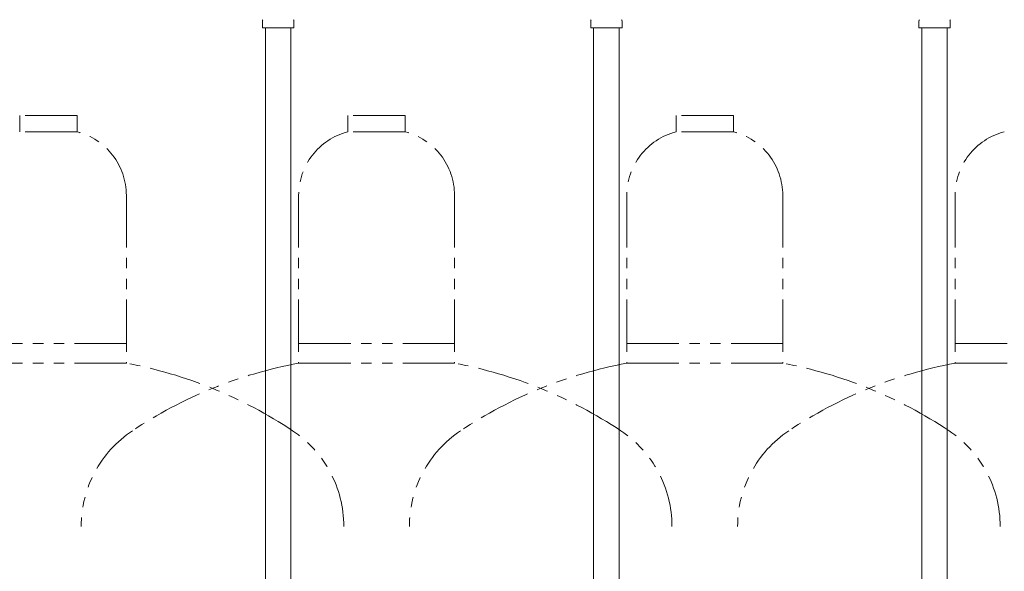
# Model space of a CAD drawing. Units: millimetres. Extents: x 7320 to 16766, y 7374 to 12476.
# Drawn here: x 9779 to 10379, y 8520 to 8856 of the extents above; entities that cross this region are included whole.
import ezdxf

# ---------------------------------------------------------------- set-up
doc = ezdxf.new("R2010")
doc.units = ezdxf.units.MM
doc.linetypes.add('PHANTOM', pattern=[63.5, 31.75, -6.35, 6.35, -6.35, 6.35, -6.35])
doc.layers.add('NoLayerName_009', color=7, linetype='Continuous')
doc.layers.add('NoLayerName_010', color=7, linetype='Continuous')
doc.layers.add('ガス配管細', color=4, linetype='Continuous', lineweight=20)

msp = doc.modelspace()

# ---------------------------------------------------------------- linework, layer by layer
at = {"layer": 'NoLayerName_009', "color": 3, "linetype": 'Continuous', "lineweight": 9}
for p, q in [((9926.88, 8851.27), (9926.88, 8855.5)), ((9926.88, 8851.27), (9945.98, 8851.27)), ((9945.98, 8851.27), (9945.98, 8855.5)), ((10126.88, 8851.27), (10126.88, 8855.5)), ((10126.88, 8851.27), (10145.98, 8851.27)), ((10145.98, 8851.27), (10145.98, 8855.5)), ((10326.88, 8851.27), (10326.88, 8855.5)), ((10326.88, 8851.27), (10345.98, 8851.27)), ((10345.98, 8851.27), (10345.98, 8855.5))]:
    msp.add_line(p, q, dxfattribs=at)
for centre, start, end in [((9927.88, 8855.5), 135, 180), ((9944.98, 8855.5), 360, 45), ((10127.88, 8855.5), 135, 180), ((10144.98, 8855.5), 360, 45), ((10327.88, 8855.5), 135, 180), ((10344.98, 8855.5), 360, 45)]:
    msp.add_arc(centre, 1, start, end, dxfattribs=at)
at = {"layer": 'NoLayerName_010', "color": 3, "linetype": 'Continuous', "lineweight": 9}
for p, q in [((9928.68, 8851.27), (9928.68, 8325.27)), ((9944.18, 8851.27), (9944.18, 8325.27)), ((10128.68, 8851.27), (10128.68, 7925.27)), ((10144.18, 8851.27), (10144.18, 7925.27)), ((10328.68, 8851.27), (10328.68, 8325.27)), ((10344.18, 8851.27), (10344.18, 8325.27))]:
    msp.add_line(p, q, dxfattribs=at)
at = {"layer": 'ガス配管細', "color": 4, "linetype": 'PHANTOM', "lineweight": 9}
for p, q in [((9813.93, 8797.87), (9778.93, 8797.87)), ((9778.93, 8797.87), (9778.93, 8787.87)), ((9813.93, 8797.87), (9813.93, 8787.87)), ((10013.93, 8797.87), (9978.93, 8797.87)), ((9978.93, 8797.87), (9978.93, 8787.87)), ((10013.93, 8797.87), (10013.93, 8787.87)), ((10213.93, 8797.87), (10178.93, 8797.87)), ((10178.93, 8797.87), (10178.93, 8787.87)), ((10213.93, 8797.87), (10213.93, 8787.87)), ((9813.93, 8787.87), (9778.93, 8787.87)), ((10013.93, 8787.87), (9978.93, 8787.87)), ((10213.93, 8787.87), (10178.93, 8787.87)), ((9843.93, 8749.14), (9843.93, 8646.87)), ((9948.93, 8749.14), (9948.93, 8646.87)), ((10043.93, 8749.14), (10043.93, 8646.87)), ((10148.93, 8749.14), (10148.93, 8646.87)), ((10243.93, 8749.14), (10243.93, 8646.87)), ((10348.93, 8749.14), (10348.93, 8646.87)), ((9748.93, 8658.87), (9843.93, 8658.87)), ((9948.93, 8658.87), (10043.93, 8658.87)), ((10148.93, 8658.87), (10243.93, 8658.87)), ((10348.93, 8658.87), (10443.93, 8658.87)), ((9748.93, 8646.87), (9843.93, 8646.87)), ((9948.93, 8646.87), (10043.93, 8646.87)), ((10148.93, 8646.87), (10243.93, 8646.87)), ((10348.93, 8646.87), (10443.93, 8646.87))]:
    msp.add_line(p, q, dxfattribs=at)
for centre, radius, start, end in [((9803.93, 8749.14), 40, 0, 75.52249), ((9988.93, 8749.14), 40, 104.47751, 180), ((10003.93, 8749.14), 40, 0, 75.52249), ((10188.93, 8749.14), 40, 104.47751, 180), ((10203.93, 8749.14), 40, 0, 75.52249), ((10388.93, 8749.14), 40, 104.47751, 180), ((9793.93, 8378.59), 272.9, 56.32678, 79.44286), ((9998.93, 8378.59), 272.9, 100.55714, 123.67322), ((9993.93, 8378.59), 272.9, 56.32678, 79.44286), ((10198.93, 8378.59), 272.9, 100.55714, 123.67322), ((10193.93, 8378.59), 272.9, 56.32678, 79.44286), ((10398.93, 8378.59), 272.9, 100.55714, 123.67322), ((9886.43, 8547.44), 70, 123.67322, 180), ((9906.43, 8547.44), 70, 0, 56.32678), ((10086.43, 8547.44), 70, 123.67322, 180), ((10106.43, 8547.44), 70, 0, 56.32678), ((10286.43, 8547.44), 70, 123.67322, 180), ((10306.43, 8547.44), 70, 0, 56.32678)]:
    msp.add_arc(centre, radius, start, end, dxfattribs=at)

doc.saveas('drawing.dxf')
